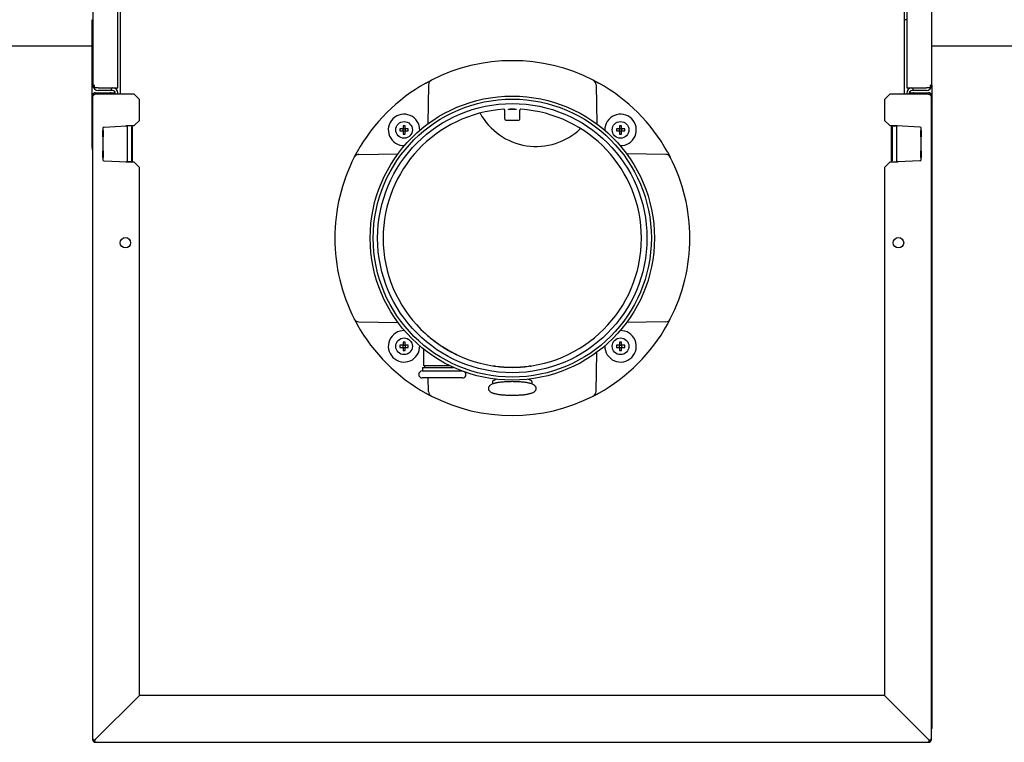
# Model space of a CAD drawing. Extents: x 0 to 5940, y 0 to 4200.
# Drawn here: x 2947 to 3510, y 886 to 1299 of the extents above; entities that cross this region are included whole.
import ezdxf

# ---------------------------------------------------------------- set-up
doc = ezdxf.new("R2010")
doc.units = 0
doc.header["$LTSCALE"] = 10
doc.layers.add('SICHTBARE_KANTEN_DIN_', color=179, linetype='CONTINUOUS')

msp = doc.modelspace()

# ---------------------------------------------------------------- linework, layer by layer
at = {"layer": 'SICHTBARE_KANTEN_DIN_', "color": 7}
for p, q in [((3002.98, 1260.03), (3002.98, 1408.03)), ((3453.98, 1408.03), (3453.98, 1260.03)), ((2988.68, 1406.53), (2988.68, 1261.53)), ((3004.23, 1405.96), (3004.23, 1256.45)), ((3452.73, 1256.45), (3452.73, 1405.96)), ((3468.28, 1261.53), (3468.28, 1406.53)), ((2988.28, 1225.91), (2988.28, 1299.03)), ((2988.28, 1299.03), (2988.68, 1299.03)), ((3453.98, 1299.03), (3452.73, 1299.03)), ((2988.28, 1283.88), (2888.28, 1283.88)), ((3568.28, 1283.88), (3468.28, 1283.88)), ((2989.08, 1261.53), (2988.68, 1261.53)), ((2989.35, 1261.53), (2989.08, 1261.53)), ((2989.35, 1261.53), (2989.35, 1260.03)), ((3180.58, 1261.8), (3180.19, 1239.42)), ((3276.38, 1261.8), (3276.78, 1239.42)), ((3467.87, 1261.53), (3467.6, 1261.53)), ((3467.6, 1260.03), (3467.6, 1261.53)), ((3467.87, 1261.53), (3468.28, 1261.53)), ((3468.28, 1261.53), (3468.28, 1256.73)), ((2988.48, 1256.72), (2988.89, 1256.73)), ((2988.48, 1256.72), (2988.48, 1255.65)), ((2988.48, 1255.65), (2988.48, 887.25)), ((2988.48, 1255.65), (2988.69, 1255.65)), ((2988.69, 1255.65), (2988.94, 1255.65)), ((2988.94, 1256.45), (2990.08, 1256.45)), ((2988.94, 1256.45), (2988.94, 1255.65)), ((2991.68, 1260.03), (2989.35, 1260.03)), ((2990.08, 1257.25), (2998.48, 1257.25)), ((3012.28, 1256.45), (2990.08, 1256.45)), ((2991.68, 1260.03), (3002.98, 1260.03)), ((2999.38, 1258.53), (2991.68, 1258.53)), ((2998.98, 1256.45), (2999.33, 1257.01)), ((2999.38, 1258.53), (2999.38, 1260.03)), ((2999.98, 1258.53), (2999.38, 1258.53)), ((3001.48, 1256.95), (2999.46, 1256.91)), ((3001.48, 1256.45), (3001.48, 1257.03)), ((3002.98, 1256.45), (3002.98, 1257.03)), ((3015.28, 1253.45), (3012.28, 1256.45)), ((3444.28, 1256.45), (3441.28, 1253.45)), ((3466.48, 1256.45), (3444.28, 1256.45)), ((3453.98, 1260.03), (3465.28, 1260.03)), ((3453.98, 1257.03), (3453.98, 1256.45)), ((3455.48, 1257.03), (3455.48, 1256.45)), ((3457.1, 1256.92), (3455.48, 1256.95)), ((3457.58, 1258.53), (3456.98, 1258.53)), ((3457.23, 1257.01), (3457.57, 1256.45)), ((3457.58, 1260.03), (3457.58, 1258.53)), ((3465.28, 1258.53), (3457.58, 1258.53)), ((3458.08, 1257.25), (3466.48, 1257.25)), ((3467.6, 1260.03), (3465.28, 1260.03)), ((3466.48, 1256.45), (3467.61, 1256.45)), ((3467.61, 1255.65), (3467.61, 1256.45)), ((3467.61, 1255.65), (3467.86, 1255.65)), ((3467.65, 1256.74), (3468.48, 1256.72)), ((3467.86, 1255.65), (3468.08, 1255.65)), ((3468.08, 887.25), (3468.08, 1255.65)), ((3468.48, 893.65), (3468.48, 1256.72)), ((3015.28, 1241.45), (3015.28, 1253.45)), ((3441.28, 1253.45), (3441.28, 1241.45)), ((3224.19, 1247.29), (3224.15, 1247.46)), ((3224.19, 1247.26), (3224.19, 1247.3)), ((3224.19, 1242.08), (3224.19, 1247.26)), ((3232.78, 1247.3), (3232.78, 1247.26)), ((3232.78, 1242.08), (3232.78, 1247.26)), ((3012.28, 1238.45), (3015.28, 1241.45)), ((3224.69, 1241.58), (3224.78, 1241.58)), ((3224.78, 1241.58), (3225.58, 1241.58)), ((3225.58, 1241.58), (3225.68, 1241.58)), ((3225.68, 1241.58), (3226.68, 1241.58)), ((3226.68, 1241.58), (3230.28, 1241.58)), ((3230.28, 1241.58), (3231.28, 1241.58)), ((3231.28, 1241.58), (3231.38, 1241.58)), ((3231.38, 1241.58), (3232.18, 1241.58)), ((3232.18, 1241.58), (3232.28, 1241.58)), ((3441.28, 1241.45), (3444.28, 1238.45)), ((2994.18, 1235.65), (2994.18, 1231.95)), ((2994.58, 1235.65), (2994.18, 1235.65)), ((2994.39, 1237.07), (2994.39, 1235.65)), ((2994.58, 1235.65), (2994.58, 1231.95)), ((2994.86, 1237.57), (2995.1, 1237.58)), ((2995.1, 1237.58), (3007.67, 1238.24)), ((2995.1, 1237.58), (2995.1, 1237.58)), ((3007.78, 1238.45), (3012.28, 1238.45)), ((3007.78, 1238.24), (3007.78, 1238.45)), ((3008.41, 1238.28), (3008.41, 1238.45)), ((3010.69, 1238.21), (3008.41, 1238.28)), ((3008.41, 1237.78), (3008.41, 1238.28)), ((3008.41, 1238.28), (3008.41, 1238.28)), ((3008.41, 1218.13), (3008.41, 1237.78)), ((3008.91, 1238.26), (3008.91, 1238.45)), ((3010.17, 1238.45), (3010.21, 1238.22)), ((3010.7, 1237.71), (3010.7, 1218.2)), ((3011.18, 1237.71), (3011.18, 1218.2)), ((3164.23, 1236.56), (3164.23, 1235.39)), ((3165.99, 1236.56), (3164.23, 1236.56)), ((3164.23, 1235.39), (3165.99, 1235.39)), ((3165.99, 1238.33), (3165.99, 1236.56)), ((3167.17, 1238.33), (3165.99, 1238.33)), ((3165.99, 1236.56), (3167.17, 1236.56)), ((3165.99, 1235.39), (3165.99, 1236.56)), ((3165.99, 1235.39), (3167.17, 1235.39)), ((3165.99, 1235.39), (3165.99, 1233.63)), ((3165.99, 1233.63), (3167.17, 1233.63)), ((3167.17, 1236.56), (3167.17, 1238.33)), ((3168.93, 1236.56), (3167.17, 1236.56)), ((3167.17, 1236.56), (3167.17, 1235.39)), ((3167.17, 1233.63), (3167.17, 1235.39)), ((3167.17, 1235.39), (3168.93, 1235.39)), ((3168.93, 1235.39), (3168.93, 1236.56)), ((3288.03, 1236.56), (3288.03, 1235.39)), ((3289.79, 1236.56), (3288.03, 1236.56)), ((3288.03, 1235.39), (3289.79, 1235.39)), ((3289.79, 1238.33), (3289.79, 1236.56)), ((3290.97, 1238.33), (3289.79, 1238.33)), ((3289.79, 1236.56), (3290.97, 1236.56)), ((3289.79, 1235.39), (3289.79, 1236.56)), ((3289.79, 1235.39), (3290.97, 1235.39)), ((3289.79, 1235.39), (3289.79, 1233.63)), ((3289.79, 1233.63), (3290.97, 1233.63)), ((3290.97, 1236.56), (3290.97, 1238.33)), ((3292.73, 1236.56), (3290.97, 1236.56)), ((3290.97, 1236.56), (3290.97, 1235.39)), ((3290.97, 1233.63), (3290.97, 1235.39)), ((3290.97, 1235.39), (3292.73, 1235.39)), ((3292.73, 1235.39), (3292.73, 1236.56)), ((3444.28, 1238.45), (3448.78, 1238.45)), ((3445.38, 1218.2), (3445.38, 1237.71)), ((3445.38, 1237.71), (3445.38, 1237.71)), ((3445.81, 1238.21), (3445.86, 1238.21)), ((3445.85, 1218.2), (3445.85, 1237.71)), ((3445.86, 1238.21), (3446.85, 1238.24)), ((3446.34, 1238.22), (3446.38, 1238.45)), ((3446.85, 1238.24), (3448.14, 1238.28)), ((3447.64, 1238.45), (3447.64, 1238.26)), ((3447.64, 1238.26), (3447.64, 1238.45)), ((3448.12, 1238.28), (3448.12, 1238.28)), ((3448.12, 1238.28), (3448.12, 1238.28)), ((3461.69, 1237.57), (3448.14, 1238.28)), ((3448.14, 1238.28), (3448.14, 1237.78)), ((3448.14, 1237.78), (3448.14, 1218.13)), ((3448.78, 1238.45), (3448.78, 1238.24)), ((3461.97, 1231.95), (3461.97, 1235.65)), ((3462.38, 1235.65), (3461.97, 1235.65)), ((3462.17, 1235.65), (3462.17, 1237.07)), ((3462.38, 1231.95), (3462.38, 1235.65)), ((2994.18, 1231.95), (2994.58, 1231.95)), ((2994.39, 1231.95), (2994.39, 1223.95)), ((3462.38, 1231.95), (3461.97, 1231.95)), ((3462.17, 1223.95), (3462.17, 1231.95)), ((2994.18, 1223.95), (2994.18, 1220.25)), ((2994.18, 1223.95), (2994.58, 1223.95)), ((2994.58, 1223.95), (2994.58, 1220.25)), ((3140.76, 1221.98), (3163.14, 1222.37)), ((3316.2, 1221.98), (3293.82, 1222.37)), ((3461.97, 1220.25), (3461.97, 1223.95)), ((3462.38, 1223.95), (3461.97, 1223.95)), ((3462.38, 1220.25), (3462.38, 1223.95)), ((2994.18, 1220.25), (2994.58, 1220.25)), ((2994.39, 1220.25), (2994.39, 1218.84)), ((2994.86, 1218.34), (3008.41, 1217.63)), ((3007.78, 1217.45), (3007.78, 1217.66)), ((3012.28, 1217.45), (3007.78, 1217.45)), ((3008.41, 1217.63), (3008.41, 1218.13)), ((3009.7, 1217.67), (3008.41, 1217.63)), ((3008.43, 1217.63), (3008.43, 1217.63)), ((3008.43, 1217.63), (3008.43, 1217.63)), ((3008.91, 1217.45), (3008.91, 1217.64)), ((3008.91, 1217.64), (3008.91, 1217.45)), ((3010.69, 1217.7), (3009.7, 1217.67)), ((3010.21, 1217.68), (3010.17, 1217.45)), ((3010.74, 1217.7), (3010.69, 1217.7)), ((3011.18, 1218.2), (3011.18, 1218.2)), ((3015.28, 1214.45), (3012.28, 1217.45)), ((3444.28, 1217.45), (3441.28, 1214.45)), ((3448.78, 1217.45), (3444.28, 1217.45)), ((3445.86, 1217.7), (3448.14, 1217.63)), ((3446.38, 1217.45), (3446.34, 1217.68)), ((3447.64, 1217.64), (3447.64, 1217.45)), ((3448.14, 1218.13), (3448.14, 1217.63)), ((3448.14, 1217.63), (3448.14, 1217.45)), ((3448.14, 1217.63), (3448.14, 1217.63)), ((3448.78, 1217.66), (3448.78, 1217.45)), ((3461.45, 1218.33), (3448.88, 1217.67)), ((3461.69, 1218.34), (3461.45, 1218.33)), ((3461.45, 1218.33), (3461.45, 1218.33)), ((3461.97, 1220.25), (3462.38, 1220.25)), ((3462.17, 1218.84), (3462.17, 1220.25)), ((3015.28, 912.45), (3015.28, 1214.45)), ((3441.28, 1214.45), (3441.28, 912.45)), ((3140.76, 1126.17), (3163.14, 1125.78)), ((3316.2, 1126.17), (3293.82, 1125.78)), ((3164.23, 1112.76), (3164.23, 1111.59)), ((3165.99, 1112.76), (3164.23, 1112.76)), ((3164.23, 1111.59), (3165.99, 1111.59)), ((3165.99, 1114.53), (3165.99, 1112.76)), ((3167.17, 1114.53), (3165.99, 1114.53)), ((3165.99, 1112.76), (3167.17, 1112.76)), ((3165.99, 1111.59), (3165.99, 1112.76)), ((3165.99, 1111.59), (3167.17, 1111.59)), ((3165.99, 1111.59), (3165.99, 1109.83)), ((3165.99, 1109.83), (3167.17, 1109.83)), ((3167.17, 1112.76), (3167.17, 1114.53)), ((3168.93, 1112.76), (3167.17, 1112.76)), ((3167.17, 1112.76), (3167.17, 1111.59)), ((3167.17, 1109.83), (3167.17, 1111.59)), ((3167.17, 1111.59), (3168.93, 1111.59)), ((3168.93, 1111.59), (3168.93, 1112.76)), ((3177.98, 1101.08), (3177.82, 1110.56)), ((3288.03, 1112.76), (3288.03, 1111.59)), ((3289.79, 1112.76), (3288.03, 1112.76)), ((3288.03, 1111.59), (3289.79, 1111.59)), ((3289.79, 1114.53), (3289.79, 1112.76)), ((3290.97, 1114.53), (3289.79, 1114.53)), ((3289.79, 1112.76), (3290.97, 1112.76)), ((3289.79, 1111.59), (3289.79, 1112.76)), ((3289.79, 1111.59), (3290.97, 1111.59)), ((3289.79, 1111.59), (3289.79, 1109.83)), ((3289.79, 1109.83), (3290.97, 1109.83)), ((3290.97, 1112.76), (3290.97, 1114.53)), ((3292.73, 1112.76), (3290.97, 1112.76)), ((3290.97, 1112.76), (3290.97, 1111.59)), ((3290.97, 1109.83), (3290.97, 1111.59)), ((3290.97, 1111.59), (3292.73, 1111.59)), ((3292.73, 1111.59), (3292.73, 1112.76)), ((3276.38, 1086.35), (3276.78, 1108.74)), ((3176.98, 1098.07), (3199.77, 1098.07)), ((3177.23, 1100.08), (3194.93, 1100.08)), ((3177.23, 1100.08), (3177.23, 1098.07)), ((3192.81, 1101.08), (3177.98, 1101.08)), ((3178.48, 1100.08), (3178.48, 1101.08)), ((3199.73, 1098.08), (3199.73, 1098.07)), ((3217.93, 1100.89), (3217.93, 1100.98)), ((3239.03, 1100.98), (3239.03, 1100.89)), ((3199.98, 1094.07), (3176.98, 1094.07)), ((3180.58, 1086.35), (3180.44, 1094.07)), ((3217.23, 1092.03), (3217.23, 1090.79)), ((3239.73, 1092.03), (3239.73, 1090.79)), ((3015.28, 912.45), (2990.08, 887.25)), ((2990.08, 887.25), (3015.28, 912.45)), ((3441.28, 912.45), (3015.28, 912.45)), ((3441.28, 912.45), (3466.48, 887.25)), ((3466.48, 887.25), (3441.28, 912.45)), ((3004.23, 901.4), (3004.23, 901.4)), ((3452.73, 901), (3452.73, 901)), ((3468.48, 893.65), (3468.08, 893.65)), ((2988.69, 887.25), (2988.48, 887.25)), ((2988.94, 887.25), (2988.69, 887.25)), ((2988.94, 887.25), (2988.94, 886.45)), ((2989.28, 886.45), (2988.94, 886.45)), ((2989.28, 886.45), (2989.28, 886.12)), ((2989.28, 886.12), (2990.08, 886.12)), ((2990.08, 885.87), (2990.08, 886.12)), ((2990.08, 885.65), (2990.08, 885.87)), ((2990.08, 885.65), (3466.48, 885.65)), ((3466.48, 886.12), (3466.48, 885.87)), ((3466.48, 886.12), (3467.28, 886.12)), ((3466.48, 885.87), (3466.48, 885.65)), ((3467.28, 886.45), (3467.61, 886.45)), ((3467.28, 886.45), (3467.28, 886.12)), ((3467.61, 886.45), (3467.61, 887.25)), ((3467.86, 887.25), (3467.61, 887.25)), ((3468.08, 887.25), (3467.86, 887.25))]:
    msp.add_line(p, q, dxfattribs=at)
at = {"layer": 'SICHTBARE_KANTEN_DIN_', "color": 7, "flags": 128}
for points in [[(3179.09, 1262.75), (3179.15, 1262.78), (3179.22, 1262.82), (3179.28, 1262.85), (3179.34, 1262.89), (3179.41, 1262.93), (3179.47, 1262.96), (3179.53, 1262.99), (3179.6, 1263.03), (3179.66, 1263.06), (3179.72, 1263.1), (3179.78, 1263.13), (3179.84, 1263.17), (3179.91, 1263.2), (3179.97, 1263.23), (3180.03, 1263.26), (3180.09, 1263.3), (3180.15, 1263.33), (3180.21, 1263.36), (3180.27, 1263.39), (3180.32, 1263.42), (3180.38, 1263.46), (3180.44, 1263.49), (3180.49, 1263.52), (3180.55, 1263.55)], [(3180.55, 1263.55), (3180.64, 1263.59), (3180.72, 1263.64), (3180.81, 1263.68), (3180.89, 1263.73), (3180.97, 1263.77), (3181.05, 1263.81), (3181.13, 1263.85), (3181.21, 1263.89), (3181.28, 1263.93), (3181.35, 1263.97), (3181.42, 1264.01), (3181.49, 1264.04), (3181.55, 1264.08), (3181.62, 1264.11), (3181.68, 1264.14), (3181.74, 1264.18), (3181.81, 1264.21), (3181.87, 1264.24), (3181.92, 1264.27), (3181.98, 1264.3), (3182.04, 1264.33), (3182.1, 1264.36), (3182.15, 1264.39), (3182.21, 1264.42)], [(3274.75, 1264.42), (3274.81, 1264.39), (3274.87, 1264.36), (3274.92, 1264.33), (3274.98, 1264.3), (3275.04, 1264.27), (3275.1, 1264.24), (3275.16, 1264.21), (3275.22, 1264.18), (3275.28, 1264.14), (3275.34, 1264.11), (3275.41, 1264.08), (3275.47, 1264.04), (3275.54, 1264.01), (3275.61, 1263.97), (3275.68, 1263.93), (3275.76, 1263.89), (3275.83, 1263.85), (3275.91, 1263.81), (3275.99, 1263.77), (3276.07, 1263.73), (3276.15, 1263.68), (3276.24, 1263.64), (3276.33, 1263.59), (3276.41, 1263.55)], [(3276.41, 1263.55), (3276.47, 1263.52), (3276.53, 1263.49), (3276.58, 1263.46), (3276.64, 1263.42), (3276.7, 1263.39), (3276.76, 1263.36), (3276.82, 1263.33), (3276.88, 1263.3), (3276.94, 1263.26), (3277, 1263.23), (3277.06, 1263.2), (3277.12, 1263.17), (3277.18, 1263.13), (3277.24, 1263.1), (3277.3, 1263.06), (3277.37, 1263.03), (3277.43, 1262.99), (3277.49, 1262.96), (3277.56, 1262.93), (3277.62, 1262.89), (3277.68, 1262.85), (3277.75, 1262.82), (3277.81, 1262.78), (3277.87, 1262.75)], [(2999.33, 1257.01), (2999.35, 1256.99), (2999.38, 1256.97), (2999.41, 1256.95), (2999.44, 1256.93), (2999.46, 1256.91), (2999.49, 1256.89), (2999.51, 1256.87), (2999.54, 1256.85), (2999.56, 1256.83), (2999.59, 1256.81), (2999.61, 1256.78), (2999.63, 1256.76), (2999.65, 1256.74), (2999.68, 1256.71), (2999.7, 1256.69), (2999.72, 1256.66), (2999.74, 1256.64), (2999.76, 1256.61), (2999.78, 1256.59), (2999.79, 1256.56), (2999.81, 1256.53), (2999.83, 1256.51), (2999.85, 1256.48), (2999.86, 1256.45)], [(3456.69, 1256.45), (3456.71, 1256.48), (3456.72, 1256.51), (3456.74, 1256.53), (3456.76, 1256.56), (3456.78, 1256.59), (3456.8, 1256.61), (3456.81, 1256.64), (3456.83, 1256.66), (3456.86, 1256.69), (3456.88, 1256.71), (3456.9, 1256.74), (3456.92, 1256.76), (3456.94, 1256.78), (3456.97, 1256.81), (3456.99, 1256.83), (3457.01, 1256.85), (3457.04, 1256.87), (3457.06, 1256.89), (3457.09, 1256.91), (3457.12, 1256.93), (3457.14, 1256.95), (3457.17, 1256.97), (3457.2, 1256.99), (3457.23, 1257.01)], [(3224.19, 1247.26), (3224.19, 1247.29), (3224.18, 1247.33), (3224.18, 1247.36), (3224.17, 1247.39), (3224.16, 1247.43), (3224.15, 1247.46), (3224.13, 1247.49), (3224.12, 1247.52), (3224.1, 1247.55), (3224.08, 1247.57), (3224.05, 1247.6), (3224.03, 1247.62), (3224.01, 1247.65), (3223.98, 1247.67), (3223.95, 1247.69), (3223.92, 1247.7), (3223.89, 1247.72), (3223.86, 1247.73), (3223.82, 1247.74), (3223.79, 1247.75), (3223.76, 1247.75), (3223.72, 1247.76), (3223.69, 1247.76), (3223.66, 1247.76)], [(3226.23, 1247.67), (3226.23, 1247.67), (3226.23, 1247.68), (3226.24, 1247.68), (3226.24, 1247.69), (3226.25, 1247.7), (3226.26, 1247.71), (3226.27, 1247.73), (3226.28, 1247.74), (3226.29, 1247.76), (3226.3, 1247.77), (3226.32, 1247.79), (3226.34, 1247.8), (3226.36, 1247.82), (3226.38, 1247.83), (3226.4, 1247.85), (3226.42, 1247.86), (3226.45, 1247.87), (3226.47, 1247.88), (3226.5, 1247.89), (3226.52, 1247.9), (3226.55, 1247.91), (3226.58, 1247.92), (3226.61, 1247.92), (3226.64, 1247.92)], [(3226.23, 1247.67), (3226.23, 1247.67), (3226.24, 1247.68), (3226.24, 1247.68), (3226.25, 1247.69), (3226.25, 1247.7), (3226.26, 1247.72), (3226.28, 1247.73), (3226.29, 1247.74), (3226.3, 1247.76), (3226.31, 1247.77), (3226.33, 1247.78), (3226.35, 1247.8), (3226.37, 1247.81), (3226.38, 1247.83), (3226.41, 1247.84), (3226.43, 1247.85), (3226.45, 1247.86), (3226.48, 1247.87), (3226.5, 1247.88), (3226.53, 1247.89), (3226.56, 1247.9), (3226.59, 1247.9), (3226.62, 1247.91), (3226.65, 1247.91)], [(3226.64, 1247.92), (3226.75, 1247.92), (3226.87, 1247.93), (3227, 1247.93), (3227.13, 1247.93), (3227.28, 1247.94), (3227.44, 1247.94), (3227.61, 1247.94), (3227.78, 1247.94), (3227.95, 1247.95), (3228.13, 1247.95), (3228.31, 1247.95), (3228.48, 1247.95), (3228.66, 1247.95), (3228.83, 1247.95), (3229.01, 1247.95), (3229.19, 1247.94), (3229.36, 1247.94), (3229.52, 1247.94), (3229.68, 1247.94), (3229.83, 1247.93), (3229.97, 1247.93), (3230.09, 1247.93), (3230.21, 1247.92), (3230.32, 1247.92)], [(3226.65, 1247.91), (3226.76, 1247.91), (3226.88, 1247.91), (3227.01, 1247.92), (3227.14, 1247.92), (3227.29, 1247.92), (3227.45, 1247.92), (3227.61, 1247.92), (3227.78, 1247.93), (3227.96, 1247.93), (3228.13, 1247.93), (3228.31, 1247.93), (3228.48, 1247.93), (3228.65, 1247.93), (3228.83, 1247.93), (3229.01, 1247.93), (3229.18, 1247.93), (3229.35, 1247.92), (3229.51, 1247.92), (3229.67, 1247.92), (3229.82, 1247.92), (3229.96, 1247.92), (3230.08, 1247.91), (3230.2, 1247.91), (3230.31, 1247.91)], [(3230.31, 1247.91), (3230.34, 1247.91), (3230.37, 1247.9), (3230.4, 1247.9), (3230.43, 1247.89), (3230.46, 1247.88), (3230.49, 1247.87), (3230.51, 1247.86), (3230.54, 1247.85), (3230.56, 1247.84), (3230.58, 1247.82), (3230.6, 1247.81), (3230.62, 1247.79), (3230.64, 1247.78), (3230.66, 1247.76), (3230.67, 1247.75), (3230.68, 1247.73), (3230.7, 1247.72), (3230.71, 1247.71), (3230.71, 1247.7), (3230.72, 1247.69), (3230.72, 1247.68), (3230.73, 1247.67), (3230.73, 1247.67), (3230.73, 1247.67)], [(3230.32, 1247.92), (3230.35, 1247.92), (3230.38, 1247.92), (3230.41, 1247.91), (3230.44, 1247.9), (3230.47, 1247.89), (3230.49, 1247.88), (3230.52, 1247.87), (3230.54, 1247.86), (3230.56, 1247.85), (3230.58, 1247.83), (3230.6, 1247.82), (3230.62, 1247.81), (3230.64, 1247.79), (3230.65, 1247.78), (3230.67, 1247.76), (3230.68, 1247.75), (3230.69, 1247.74), (3230.7, 1247.72), (3230.71, 1247.71), (3230.72, 1247.7), (3230.72, 1247.69), (3230.73, 1247.68), (3230.73, 1247.67), (3230.73, 1247.67)], [(3233.31, 1247.76), (3233.27, 1247.76), (3233.24, 1247.76), (3233.2, 1247.75), (3233.17, 1247.75), (3233.14, 1247.74), (3233.11, 1247.73), (3233.07, 1247.72), (3233.04, 1247.7), (3233.01, 1247.69), (3232.98, 1247.67), (3232.96, 1247.65), (3232.93, 1247.62), (3232.91, 1247.6), (3232.89, 1247.57), (3232.87, 1247.55), (3232.85, 1247.52), (3232.83, 1247.49), (3232.82, 1247.46), (3232.8, 1247.43), (3232.79, 1247.39), (3232.78, 1247.36), (3232.78, 1247.33), (3232.78, 1247.29), (3232.77, 1247.26)], [(3232.86, 1247.54), (3232.8, 1247.41), (3232.78, 1247.26)], [(3007.67, 1238.24), (3007.73, 1238.24), (3007.79, 1238.24), (3007.85, 1238.25), (3007.91, 1238.25), (3007.97, 1238.25), (3008.03, 1238.26), (3008.08, 1238.26), (3008.14, 1238.26), (3008.19, 1238.27), (3008.23, 1238.27), (3008.28, 1238.27), (3008.32, 1238.27), (3008.35, 1238.27), (3008.38, 1238.28), (3008.4, 1238.28), (3008.41, 1238.28), (3008.41, 1238.28), (3008.41, 1238.28), (3008.41, 1238.28), (3008.41, 1238.28), (3008.41, 1238.28), (3008.41, 1238.28), (3008.41, 1238.28), (3008.41, 1238.28)], [(3007.78, 1238.24), (3007.78, 1238.25), (3007.79, 1238.26), (3007.79, 1238.27), (3007.8, 1238.28), (3007.8, 1238.29), (3007.81, 1238.3), (3007.81, 1238.31), (3007.82, 1238.32), (3007.82, 1238.33), (3007.83, 1238.33), (3007.83, 1238.34), (3007.84, 1238.35), (3007.85, 1238.36), (3007.85, 1238.37), (3007.86, 1238.38), (3007.86, 1238.39), (3007.87, 1238.4), (3007.87, 1238.4), (3007.88, 1238.41), (3007.89, 1238.42), (3007.89, 1238.43), (3007.9, 1238.44), (3007.91, 1238.44), (3007.91, 1238.45)], [(3445.38, 1237.72), (3445.39, 1237.82), (3445.42, 1237.92), (3445.47, 1238.01), (3445.54, 1238.08)], [(3445.85, 1237.71), (3445.85, 1237.74), (3445.85, 1237.78), (3445.85, 1237.81), (3445.85, 1237.84), (3445.85, 1237.87), (3445.85, 1237.9), (3445.85, 1237.93), (3445.84, 1237.96), (3445.84, 1237.99), (3445.84, 1238.02), (3445.84, 1238.04), (3445.85, 1238.06), (3445.85, 1238.08), (3445.85, 1238.11), (3445.85, 1238.12), (3445.85, 1238.14), (3445.85, 1238.16), (3445.85, 1238.17), (3445.85, 1238.18), (3445.85, 1238.19), (3445.85, 1238.2), (3445.85, 1238.2), (3445.85, 1238.21), (3445.86, 1238.21)], [(3448.12, 1238.28), (3448.12, 1238.28), (3448.12, 1238.28), (3448.12, 1238.28), (3448.12, 1238.28), (3448.12, 1238.29), (3448.12, 1238.29), (3448.12, 1238.3), (3448.12, 1238.3), (3448.12, 1238.31), (3448.12, 1238.31), (3448.12, 1238.32), (3448.12, 1238.33), (3448.12, 1238.33), (3448.12, 1238.34), (3448.12, 1238.35), (3448.13, 1238.36), (3448.13, 1238.37), (3448.13, 1238.38), (3448.13, 1238.39), (3448.13, 1238.4), (3448.13, 1238.42), (3448.13, 1238.43), (3448.13, 1238.44), (3448.13, 1238.45)], [(3448.62, 1238.45), (3448.62, 1238.44), (3448.63, 1238.44), (3448.64, 1238.43), (3448.64, 1238.42), (3448.65, 1238.41), (3448.66, 1238.4), (3448.66, 1238.4), (3448.67, 1238.39), (3448.67, 1238.38), (3448.68, 1238.37), (3448.69, 1238.36), (3448.69, 1238.35), (3448.7, 1238.34), (3448.7, 1238.34), (3448.71, 1238.33), (3448.72, 1238.32), (3448.72, 1238.31), (3448.73, 1238.3), (3448.73, 1238.29), (3448.74, 1238.28), (3448.74, 1238.27), (3448.75, 1238.26), (3448.75, 1238.25), (3448.76, 1238.24)], [(3138.14, 1220.35), (3138.17, 1220.4), (3138.2, 1220.46), (3138.23, 1220.52), (3138.26, 1220.58), (3138.29, 1220.63), (3138.32, 1220.69), (3138.35, 1220.75), (3138.38, 1220.81), (3138.41, 1220.88), (3138.45, 1220.94), (3138.48, 1221), (3138.52, 1221.07), (3138.55, 1221.14), (3138.59, 1221.21), (3138.62, 1221.28), (3138.66, 1221.35), (3138.7, 1221.43), (3138.74, 1221.51), (3138.79, 1221.58), (3138.83, 1221.67), (3138.87, 1221.75), (3138.92, 1221.83), (3138.97, 1221.92), (3139.01, 1222.01)], [(3139.01, 1222.01), (3139.04, 1222.06), (3139.07, 1222.12), (3139.1, 1222.18), (3139.13, 1222.23), (3139.16, 1222.29), (3139.2, 1222.35), (3139.23, 1222.41), (3139.26, 1222.47), (3139.29, 1222.53), (3139.33, 1222.59), (3139.36, 1222.65), (3139.39, 1222.71), (3139.43, 1222.77), (3139.46, 1222.84), (3139.49, 1222.9), (3139.53, 1222.96), (3139.56, 1223.02), (3139.6, 1223.09), (3139.63, 1223.15), (3139.67, 1223.21), (3139.7, 1223.28), (3139.74, 1223.34), (3139.77, 1223.4), (3139.81, 1223.47)], [(3317.15, 1223.47), (3317.19, 1223.4), (3317.22, 1223.34), (3317.26, 1223.28), (3317.29, 1223.21), (3317.33, 1223.15), (3317.36, 1223.09), (3317.4, 1223.02), (3317.43, 1222.96), (3317.47, 1222.9), (3317.5, 1222.84), (3317.54, 1222.77), (3317.57, 1222.71), (3317.6, 1222.65), (3317.64, 1222.59), (3317.67, 1222.53), (3317.7, 1222.47), (3317.73, 1222.41), (3317.77, 1222.35), (3317.8, 1222.29), (3317.83, 1222.23), (3317.86, 1222.18), (3317.89, 1222.12), (3317.92, 1222.06), (3317.95, 1222.01)], [(3317.95, 1222.01), (3318, 1221.92), (3318.04, 1221.83), (3318.09, 1221.75), (3318.13, 1221.67), (3318.18, 1221.58), (3318.22, 1221.51), (3318.26, 1221.43), (3318.3, 1221.35), (3318.34, 1221.28), (3318.38, 1221.21), (3318.41, 1221.14), (3318.45, 1221.07), (3318.48, 1221), (3318.52, 1220.94), (3318.55, 1220.88), (3318.58, 1220.81), (3318.61, 1220.75), (3318.64, 1220.69), (3318.67, 1220.63), (3318.7, 1220.58), (3318.73, 1220.52), (3318.76, 1220.46), (3318.79, 1220.4), (3318.82, 1220.35)], [(3007.94, 1217.45), (3007.93, 1217.46), (3007.92, 1217.47), (3007.92, 1217.48), (3007.91, 1217.48), (3007.9, 1217.49), (3007.9, 1217.5), (3007.89, 1217.51), (3007.88, 1217.52), (3007.88, 1217.53), (3007.87, 1217.54), (3007.86, 1217.54), (3007.86, 1217.55), (3007.85, 1217.56), (3007.85, 1217.57), (3007.84, 1217.58), (3007.84, 1217.59), (3007.83, 1217.6), (3007.82, 1217.61), (3007.82, 1217.61), (3007.81, 1217.62), (3007.81, 1217.63), (3007.8, 1217.64), (3007.8, 1217.65), (3007.79, 1217.66)], [(3008.43, 1217.63), (3008.43, 1217.63), (3008.43, 1217.63), (3008.43, 1217.63), (3008.43, 1217.62), (3008.43, 1217.62), (3008.43, 1217.61), (3008.43, 1217.61), (3008.43, 1217.61), (3008.43, 1217.6), (3008.43, 1217.59), (3008.43, 1217.59), (3008.43, 1217.58), (3008.43, 1217.57), (3008.43, 1217.56), (3008.43, 1217.55), (3008.43, 1217.54), (3008.43, 1217.53), (3008.43, 1217.52), (3008.42, 1217.51), (3008.42, 1217.5), (3008.42, 1217.49), (3008.42, 1217.48), (3008.42, 1217.47), (3008.42, 1217.45)], [(3010.7, 1218.2), (3010.7, 1218.16), (3010.7, 1218.13), (3010.7, 1218.1), (3010.71, 1218.06), (3010.71, 1218.03), (3010.71, 1218), (3010.71, 1217.97), (3010.71, 1217.94), (3010.71, 1217.92), (3010.71, 1217.89), (3010.71, 1217.87), (3010.71, 1217.84), (3010.71, 1217.82), (3010.71, 1217.8), (3010.71, 1217.78), (3010.7, 1217.76), (3010.7, 1217.75), (3010.7, 1217.74), (3010.7, 1217.72), (3010.7, 1217.71), (3010.7, 1217.71), (3010.7, 1217.7), (3010.7, 1217.7), (3010.7, 1217.7)], [(3011.18, 1218.18), (3011.16, 1218.08), (3011.13, 1217.99), (3011.08, 1217.9), (3011.01, 1217.82)], [(3448.88, 1217.67), (3448.82, 1217.66), (3448.76, 1217.66), (3448.7, 1217.66), (3448.64, 1217.66), (3448.58, 1217.65), (3448.52, 1217.65), (3448.47, 1217.65), (3448.42, 1217.64), (3448.37, 1217.64), (3448.32, 1217.64), (3448.27, 1217.64), (3448.23, 1217.63), (3448.2, 1217.63), (3448.17, 1217.63), (3448.15, 1217.63), (3448.14, 1217.63), (3448.14, 1217.63), (3448.14, 1217.63), (3448.14, 1217.63), (3448.14, 1217.63), (3448.14, 1217.63), (3448.14, 1217.63), (3448.14, 1217.63), (3448.14, 1217.63)], [(3448.77, 1217.66), (3448.77, 1217.65), (3448.76, 1217.64), (3448.76, 1217.63), (3448.75, 1217.63), (3448.75, 1217.62), (3448.74, 1217.61), (3448.74, 1217.6), (3448.73, 1217.59), (3448.73, 1217.58), (3448.72, 1217.57), (3448.72, 1217.56), (3448.71, 1217.55), (3448.71, 1217.54), (3448.7, 1217.54), (3448.69, 1217.53), (3448.69, 1217.52), (3448.68, 1217.51), (3448.68, 1217.5), (3448.67, 1217.49), (3448.66, 1217.49), (3448.66, 1217.48), (3448.65, 1217.47), (3448.65, 1217.46), (3448.64, 1217.45)], [(3138.14, 1127.81), (3138.17, 1127.75), (3138.2, 1127.69), (3138.23, 1127.64), (3138.26, 1127.58), (3138.29, 1127.52), (3138.32, 1127.46), (3138.35, 1127.4), (3138.38, 1127.34), (3138.41, 1127.28), (3138.45, 1127.21), (3138.48, 1127.15), (3138.52, 1127.08), (3138.55, 1127.02), (3138.59, 1126.95), (3138.62, 1126.87), (3138.66, 1126.8), (3138.7, 1126.73), (3138.74, 1126.65), (3138.79, 1126.57), (3138.83, 1126.49), (3138.87, 1126.4), (3138.92, 1126.32), (3138.97, 1126.23), (3139.01, 1126.14)], [(3139.01, 1126.14), (3139.04, 1126.09), (3139.07, 1126.03), (3139.1, 1125.98), (3139.13, 1125.92), (3139.16, 1125.86), (3139.2, 1125.8), (3139.23, 1125.74), (3139.26, 1125.68), (3139.29, 1125.62), (3139.33, 1125.56), (3139.36, 1125.5), (3139.39, 1125.44), (3139.43, 1125.38), (3139.46, 1125.32), (3139.49, 1125.25), (3139.53, 1125.19), (3139.56, 1125.13), (3139.6, 1125.07), (3139.63, 1125), (3139.67, 1124.94), (3139.7, 1124.88), (3139.74, 1124.81), (3139.77, 1124.75), (3139.81, 1124.69)], [(3317.15, 1124.69), (3317.19, 1124.75), (3317.22, 1124.81), (3317.26, 1124.88), (3317.29, 1124.94), (3317.33, 1125), (3317.36, 1125.07), (3317.4, 1125.13), (3317.43, 1125.19), (3317.47, 1125.25), (3317.5, 1125.32), (3317.54, 1125.38), (3317.57, 1125.44), (3317.6, 1125.5), (3317.64, 1125.56), (3317.67, 1125.62), (3317.7, 1125.68), (3317.73, 1125.74), (3317.77, 1125.8), (3317.8, 1125.86), (3317.83, 1125.92), (3317.86, 1125.98), (3317.89, 1126.03), (3317.92, 1126.09), (3317.95, 1126.14)], [(3317.95, 1126.14), (3318, 1126.23), (3318.04, 1126.32), (3318.09, 1126.4), (3318.13, 1126.49), (3318.18, 1126.57), (3318.22, 1126.65), (3318.26, 1126.73), (3318.3, 1126.8), (3318.34, 1126.87), (3318.38, 1126.95), (3318.41, 1127.02), (3318.45, 1127.08), (3318.48, 1127.15), (3318.52, 1127.21), (3318.55, 1127.28), (3318.58, 1127.34), (3318.61, 1127.4), (3318.64, 1127.46), (3318.67, 1127.52), (3318.7, 1127.58), (3318.73, 1127.64), (3318.76, 1127.69), (3318.79, 1127.75), (3318.82, 1127.81)], [(3188.48, 1111.9), (3187.48, 1112.55), (3186.47, 1113.24), (3185.48, 1113.94), (3184.52, 1114.63), (3183.64, 1115.3), (3182.84, 1115.93), (3182.12, 1116.5), (3181.47, 1117.04), (3180.92, 1117.49), (3180.51, 1117.85), (3180.26, 1118.07), (3180.17, 1118.15), (3180.26, 1118.09), (3180.51, 1117.88), (3180.92, 1117.54), (3181.47, 1117.09), (3182.11, 1116.57), (3182.83, 1116), (3183.64, 1115.38), (3184.53, 1114.71), (3185.48, 1114.02), (3186.47, 1113.33), (3187.48, 1112.64), (3188.48, 1111.99)], [(3196.88, 1107.28), (3196.87, 1107.29), (3196.81, 1107.32), (3196.71, 1107.37), (3196.56, 1107.44), (3196.38, 1107.53), (3196.16, 1107.64), (3195.9, 1107.77), (3195.61, 1107.91), (3195.29, 1108.08), (3194.95, 1108.25), (3194.59, 1108.44), (3194.21, 1108.64), (3193.8, 1108.86), (3193.37, 1109.09), (3192.92, 1109.34), (3192.45, 1109.6), (3191.96, 1109.87), (3191.47, 1110.16), (3190.97, 1110.45), (3190.47, 1110.75), (3189.96, 1111.06), (3189.46, 1111.37), (3188.97, 1111.68), (3188.48, 1111.99)], [(3188.48, 1111.9), (3188.96, 1111.59), (3189.46, 1111.28), (3189.96, 1110.97), (3190.47, 1110.66), (3190.97, 1110.37), (3191.47, 1110.07), (3191.96, 1109.79), (3192.45, 1109.52), (3192.91, 1109.27), (3193.36, 1109.02), (3193.79, 1108.79), (3194.2, 1108.58), (3194.58, 1108.39), (3194.94, 1108.2), (3195.29, 1108.03), (3195.61, 1107.87), (3195.9, 1107.73), (3196.15, 1107.61), (3196.38, 1107.5), (3196.56, 1107.42), (3196.7, 1107.35), (3196.8, 1107.31), (3196.86, 1107.28), (3196.88, 1107.28)], [(3218.22, 1100.94), (3218.2, 1100.95), (3218.18, 1100.95), (3218.16, 1100.95), (3218.14, 1100.95), (3218.12, 1100.96), (3218.1, 1100.96), (3218.08, 1100.96), (3218.07, 1100.96), (3218.05, 1100.97), (3218.04, 1100.97), (3218.02, 1100.97), (3218.01, 1100.97), (3218, 1100.97), (3217.98, 1100.98), (3217.97, 1100.98), (3217.97, 1100.98), (3217.96, 1100.98), (3217.95, 1100.98), (3217.94, 1100.98), (3217.94, 1100.98), (3217.94, 1100.98), (3217.93, 1100.98), (3217.93, 1100.98), (3217.93, 1100.98)], [(3218.22, 1100.85), (3218.2, 1100.85), (3218.18, 1100.85), (3218.16, 1100.85), (3218.14, 1100.86), (3218.12, 1100.86), (3218.1, 1100.86), (3218.08, 1100.87), (3218.07, 1100.87), (3218.05, 1100.87), (3218.04, 1100.87), (3218.02, 1100.88), (3218.01, 1100.88), (3218, 1100.88), (3217.98, 1100.88), (3217.97, 1100.88), (3217.97, 1100.88), (3217.96, 1100.89), (3217.95, 1100.89), (3217.94, 1100.89), (3217.94, 1100.89), (3217.94, 1100.89), (3217.93, 1100.89), (3217.93, 1100.89), (3217.93, 1100.89)], [(3218.22, 1100.94), (3218.25, 1100.94), (3218.27, 1100.94), (3218.3, 1100.93), (3218.32, 1100.93), (3218.35, 1100.93), (3218.37, 1100.92), (3218.4, 1100.92), (3218.43, 1100.91), (3218.46, 1100.91), (3218.49, 1100.91), (3218.52, 1100.9), (3218.55, 1100.9), (3218.58, 1100.89), (3218.61, 1100.89), (3218.64, 1100.89), (3218.68, 1100.88), (3218.71, 1100.88), (3218.74, 1100.87), (3218.77, 1100.87), (3218.8, 1100.87), (3218.84, 1100.86), (3218.87, 1100.86), (3218.9, 1100.85), (3218.93, 1100.85)], [(3218.22, 1100.85), (3218.25, 1100.84), (3218.27, 1100.84), (3218.3, 1100.84), (3218.32, 1100.83), (3218.35, 1100.83), (3218.37, 1100.82), (3218.4, 1100.82), (3218.43, 1100.82), (3218.46, 1100.81), (3218.49, 1100.81), (3218.52, 1100.8), (3218.55, 1100.8), (3218.58, 1100.8), (3218.61, 1100.79), (3218.64, 1100.79), (3218.68, 1100.78), (3218.71, 1100.78), (3218.74, 1100.77), (3218.77, 1100.77), (3218.8, 1100.77), (3218.84, 1100.76), (3218.87, 1100.76), (3218.9, 1100.75), (3218.93, 1100.75)], [(3238.74, 1100.94), (3238.72, 1100.94), (3238.69, 1100.94), (3238.67, 1100.93), (3238.64, 1100.93), (3238.62, 1100.93), (3238.59, 1100.92), (3238.56, 1100.92), (3238.53, 1100.91), (3238.5, 1100.91), (3238.47, 1100.91), (3238.44, 1100.9), (3238.41, 1100.9), (3238.38, 1100.89), (3238.35, 1100.89), (3238.32, 1100.89), (3238.29, 1100.88), (3238.26, 1100.88), (3238.22, 1100.87), (3238.19, 1100.87), (3238.16, 1100.87), (3238.13, 1100.86), (3238.09, 1100.86), (3238.06, 1100.85), (3238.03, 1100.85)], [(3238.74, 1100.85), (3238.72, 1100.84), (3238.69, 1100.84), (3238.67, 1100.84), (3238.64, 1100.83), (3238.62, 1100.83), (3238.59, 1100.82), (3238.56, 1100.82), (3238.53, 1100.82), (3238.5, 1100.81), (3238.47, 1100.81), (3238.44, 1100.8), (3238.41, 1100.8), (3238.38, 1100.8), (3238.35, 1100.79), (3238.32, 1100.79), (3238.29, 1100.78), (3238.26, 1100.78), (3238.22, 1100.77), (3238.19, 1100.77), (3238.16, 1100.77), (3238.13, 1100.76), (3238.09, 1100.76), (3238.06, 1100.75), (3238.03, 1100.75)], [(3238.74, 1100.94), (3238.76, 1100.95), (3238.78, 1100.95), (3238.8, 1100.95), (3238.82, 1100.95), (3238.84, 1100.96), (3238.86, 1100.96), (3238.88, 1100.96), (3238.9, 1100.96), (3238.91, 1100.97), (3238.93, 1100.97), (3238.94, 1100.97), (3238.96, 1100.97), (3238.97, 1100.97), (3238.98, 1100.98), (3238.99, 1100.98), (3239, 1100.98), (3239.01, 1100.98), (3239.01, 1100.98), (3239.02, 1100.98), (3239.02, 1100.98), (3239.03, 1100.98), (3239.03, 1100.98), (3239.03, 1100.98), (3239.03, 1100.98)], [(3238.74, 1100.85), (3238.76, 1100.85), (3238.78, 1100.85), (3238.8, 1100.85), (3238.82, 1100.86), (3238.84, 1100.86), (3238.86, 1100.86), (3238.88, 1100.87), (3238.9, 1100.87), (3238.91, 1100.87), (3238.93, 1100.87), (3238.94, 1100.88), (3238.96, 1100.88), (3238.97, 1100.88), (3238.98, 1100.88), (3238.99, 1100.88), (3239, 1100.88), (3239.01, 1100.89), (3239.01, 1100.89), (3239.02, 1100.89), (3239.02, 1100.89), (3239.03, 1100.89), (3239.03, 1100.89), (3239.03, 1100.89), (3239.03, 1100.89)], [(3241.98, 1088.09), (3241.96, 1087.77), (3241.9, 1087.46), (3241.8, 1087.18), (3241.68, 1086.93), (3241.54, 1086.71), (3241.4, 1086.51), (3241.25, 1086.35), (3241.1, 1086.2), (3240.8, 1085.96), (3240.51, 1085.77), (3240.21, 1085.6), (3239.9, 1085.46), (3239.58, 1085.33), (3239.26, 1085.21), (3238.92, 1085.1), (3238.56, 1085.01), (3238.19, 1084.91), (3237.8, 1084.82), (3237.39, 1084.74), (3236.97, 1084.66), (3236.52, 1084.58), (3236.07, 1084.51), (3235.6, 1084.45), (3235.11, 1084.39), (3234.61, 1084.33), (3234.09, 1084.28), (3233.57, 1084.23), (3233.03, 1084.19), (3232.48, 1084.15), (3231.93, 1084.12), (3231.37, 1084.09), (3230.8, 1084.06), (3230.22, 1084.05), (3229.64, 1084.03), (3229.06, 1084.03), (3228.48, 1084.02), (3227.9, 1084.03), (3227.32, 1084.03), (3226.74, 1084.05), (3226.17, 1084.06), (3225.6, 1084.09), (3225.03, 1084.12), (3224.48, 1084.15), (3223.93, 1084.19), (3223.4, 1084.23), (3222.87, 1084.28), (3222.36, 1084.33), (3221.85, 1084.39), (3221.37, 1084.45), (3220.89, 1084.51), (3220.44, 1084.58), (3220, 1084.66), (3219.57, 1084.74), (3219.17, 1084.82), (3218.78, 1084.91), (3218.4, 1085.01), (3218.05, 1085.11), (3217.7, 1085.22), (3217.38, 1085.34), (3217.06, 1085.46), (3216.75, 1085.6), (3216.45, 1085.76), (3216.15, 1085.95), (3215.86, 1086.2), (3215.56, 1086.51), (3215.42, 1086.71), (3215.28, 1086.93), (3215.16, 1087.18), (3215.07, 1087.46), (3215, 1087.77), (3214.98, 1088.09), (3215, 1088.41), (3215.07, 1088.72), (3215.16, 1089), (3215.28, 1089.25), (3215.42, 1089.47), (3215.56, 1089.67), (3215.71, 1089.83), (3215.86, 1089.98), (3216.16, 1090.22), (3216.46, 1090.41), (3216.76, 1090.58), (3217.06, 1090.72), (3217.38, 1090.85), (3217.7, 1090.96), (3218.04, 1091.07), (3218.4, 1091.17), (3218.78, 1091.27), (3219.17, 1091.36), (3219.58, 1091.44), (3220, 1091.52), (3220.44, 1091.6), (3220.9, 1091.67), (3221.37, 1091.73), (3221.85, 1091.79), (3222.36, 1091.85), (3222.87, 1091.9), (3223.4, 1091.95), (3223.93, 1091.99), (3224.48, 1092.03), (3225.03, 1092.06), (3225.6, 1092.09), (3226.17, 1092.11), (3226.74, 1092.13), (3227.32, 1092.15), (3227.9, 1092.15), (3228.48, 1092.16), (3229.06, 1092.15), (3229.64, 1092.15), (3230.22, 1092.13), (3230.8, 1092.11), (3231.37, 1092.09), (3231.93, 1092.06), (3232.48, 1092.03), (3233.03, 1091.99), (3233.57, 1091.95), (3234.09, 1091.9), (3234.61, 1091.85), (3235.11, 1091.79), (3235.6, 1091.73), (3236.07, 1091.67), (3236.53, 1091.59), (3236.97, 1091.52), (3237.39, 1091.44), (3237.8, 1091.36), (3238.19, 1091.27), (3238.56, 1091.17), (3238.92, 1091.07), (3239.26, 1090.96), (3239.59, 1090.84), (3239.9, 1090.72), (3240.21, 1090.58), (3240.51, 1090.41), (3240.8, 1090.22), (3241.1, 1089.98), (3241.25, 1089.83), (3241.4, 1089.67), (3241.54, 1089.47), (3241.68, 1089.25), (3241.8, 1089), (3241.9, 1088.72), (3241.96, 1088.41), (3241.98, 1088.09)], [(3179.09, 1085.4), (3179.15, 1085.37), (3179.22, 1085.33), (3179.28, 1085.3), (3179.34, 1085.26), (3179.41, 1085.23), (3179.47, 1085.19), (3179.53, 1085.16), (3179.6, 1085.12), (3179.66, 1085.09), (3179.72, 1085.06), (3179.78, 1085.02), (3179.84, 1084.99), (3179.91, 1084.95), (3179.97, 1084.92), (3180.03, 1084.89), (3180.09, 1084.86), (3180.15, 1084.82), (3180.21, 1084.79), (3180.27, 1084.76), (3180.32, 1084.73), (3180.38, 1084.7), (3180.44, 1084.67), (3180.49, 1084.64), (3180.55, 1084.61)], [(3180.55, 1084.61), (3180.64, 1084.56), (3180.72, 1084.51), (3180.81, 1084.47), (3180.89, 1084.42), (3180.97, 1084.38), (3181.05, 1084.34), (3181.13, 1084.3), (3181.21, 1084.26), (3181.28, 1084.22), (3181.35, 1084.18), (3181.42, 1084.15), (3181.49, 1084.11), (3181.55, 1084.08), (3181.62, 1084.04), (3181.68, 1084.01), (3181.74, 1083.98), (3181.81, 1083.95), (3181.87, 1083.91), (3181.92, 1083.88), (3181.98, 1083.85), (3182.04, 1083.82), (3182.1, 1083.8), (3182.15, 1083.77), (3182.21, 1083.74)], [(3274.75, 1083.74), (3274.81, 1083.77), (3274.87, 1083.8), (3274.92, 1083.82), (3274.98, 1083.85), (3275.04, 1083.88), (3275.1, 1083.91), (3275.16, 1083.95), (3275.22, 1083.98), (3275.28, 1084.01), (3275.34, 1084.04), (3275.41, 1084.08), (3275.47, 1084.11), (3275.54, 1084.15), (3275.61, 1084.18), (3275.68, 1084.22), (3275.76, 1084.26), (3275.83, 1084.3), (3275.91, 1084.34), (3275.99, 1084.38), (3276.07, 1084.42), (3276.15, 1084.47), (3276.24, 1084.51), (3276.33, 1084.56), (3276.41, 1084.61)], [(3276.41, 1084.61), (3276.47, 1084.64), (3276.53, 1084.67), (3276.58, 1084.7), (3276.64, 1084.73), (3276.7, 1084.76), (3276.76, 1084.79), (3276.82, 1084.82), (3276.87, 1084.86), (3276.93, 1084.89), (3277, 1084.92), (3277.06, 1084.95), (3277.12, 1084.99), (3277.18, 1085.02), (3277.24, 1085.06), (3277.3, 1085.09), (3277.37, 1085.12), (3277.43, 1085.16), (3277.49, 1085.19), (3277.56, 1085.23), (3277.62, 1085.26), (3277.68, 1085.3), (3277.75, 1085.33), (3277.81, 1085.37), (3277.87, 1085.4)], [(2988.94, 886.45), (2988.98, 886.49), (2989.02, 886.52), (2989.06, 886.55), (2989.11, 886.58), (2989.15, 886.62), (2989.19, 886.65), (2989.24, 886.68), (2989.28, 886.71), (2989.33, 886.74), (2989.38, 886.78), (2989.42, 886.81), (2989.47, 886.84), (2989.52, 886.87), (2989.57, 886.91), (2989.62, 886.94), (2989.67, 886.97), (2989.72, 887.01), (2989.77, 887.04), (2989.82, 887.08), (2989.87, 887.11), (2989.92, 887.15), (2989.97, 887.18), (2990.02, 887.22), (2990.08, 887.25)], [(2990.08, 887.25), (2990.04, 887.2), (2990, 887.15), (2989.97, 887.1), (2989.93, 887.05), (2989.9, 887), (2989.86, 886.95), (2989.83, 886.89), (2989.8, 886.84), (2989.76, 886.79), (2989.73, 886.75), (2989.7, 886.7), (2989.66, 886.65), (2989.63, 886.6), (2989.6, 886.55), (2989.57, 886.51), (2989.54, 886.46), (2989.5, 886.41), (2989.47, 886.37), (2989.44, 886.33), (2989.41, 886.28), (2989.37, 886.24), (2989.34, 886.2), (2989.31, 886.16), (2989.28, 886.12)], [(3466.48, 887.25), (3466.53, 887.22), (3466.58, 887.18), (3466.63, 887.15), (3466.68, 887.11), (3466.73, 887.08), (3466.78, 887.04), (3466.83, 887.01), (3466.88, 886.97), (3466.93, 886.94), (3466.98, 886.91), (3467.03, 886.87), (3467.08, 886.84), (3467.13, 886.81), (3467.18, 886.78), (3467.22, 886.74), (3467.27, 886.71), (3467.31, 886.68), (3467.36, 886.65), (3467.4, 886.62), (3467.45, 886.58), (3467.49, 886.55), (3467.53, 886.52), (3467.57, 886.49), (3467.61, 886.45)], [(3467.28, 886.12), (3467.24, 886.16), (3467.21, 886.2), (3467.18, 886.24), (3467.15, 886.28), (3467.11, 886.33), (3467.08, 886.37), (3467.05, 886.41), (3467.02, 886.46), (3466.98, 886.51), (3466.95, 886.55), (3466.92, 886.6), (3466.89, 886.65), (3466.85, 886.7), (3466.82, 886.75), (3466.79, 886.79), (3466.75, 886.84), (3466.72, 886.89), (3466.69, 886.95), (3466.65, 887), (3466.62, 887.05), (3466.58, 887.1), (3466.55, 887.15), (3466.51, 887.2), (3466.48, 887.25)]]:
    msp.add_lwpolyline(points, dxfattribs=at)
at = {"layer": 'SICHTBARE_KANTEN_DIN_', "color": 7}
for centre, radius in [((3228.48, 1174.08), 81.25), ((3228.48, 1174.08), 79.5), ((3228.48, 1174.08), 77), ((3166.58, 1235.98), 4.77), ((3290.38, 1235.98), 4.77), ((3007.28, 1171.45), 3), ((3449.28, 1171.45), 3), ((3166.58, 1112.18), 4.77), ((3290.38, 1112.18), 4.77)]:
    msp.add_circle(centre, radius, dxfattribs=at)
for centre, radius, start, end in [((3228.48, 1174.08), 101.5, 62.879, 117.121), ((2991.68, 1261.53), 3, 180, 270), ((3228.48, 1174.08), 101.5, 119.1175, 150.8825), ((3183.58, 1261.75), 3, 117.121, 179), ((3273.38, 1261.75), 3, 1, 62.879), ((3228.48, 1174.08), 101.5, 29.1175, 60.8825), ((3465.28, 1261.53), 3, 270, 360), ((2990.08, 1255.65), 1.6, 90, 180), ((2998.48, 1255.65), 1.6, 57.9145, 90), ((2999.98, 1257.03), 3, 0, 90), ((2999.98, 1257.03), 1.5, 0, 90), ((3456.98, 1257.03), 3, 90, 180), ((3456.98, 1257.03), 1.5, 90, 180), ((3458.08, 1255.65), 1.6, 90, 122.0855), ((3466.48, 1255.65), 1.6, 0, 90), ((3228.48, 1174.08), 73.84, 93.7468, 180), ((3166.58, 1235.98), 9, 358.5173, 271.4827), ((3242.13, 1263.03), 36.5, 208.5572, 314.002), ((3228.48, 1174.08), 73.84, 0, 86.2532), ((3290.38, 1235.98), 9, 268.5173, 181.4827), ((3224.69, 1242.08), 0.5, 180, 270), ((3232.28, 1242.08), 0.5, 270, 360), ((2994.89, 1237.07), 0.5, 93.0083, 180), ((3010.68, 1237.71), 0.5, 0, 88.3427), ((3445.88, 1237.71), 0.5, 178.3459, 179.985), ((3445.88, 1237.71), 0.5, 97.7508, 132.0952), ((3461.67, 1237.07), 0.5, 0, 87), ((2998.28, 1225.91), 10, 180, 191.4783), ((3140.81, 1218.98), 3, 91, 152.879), ((3316.15, 1218.98), 3, 27.121, 89), ((2994.89, 1218.84), 0.5, 180, 267), ((3010.68, 1218.2), 0.5, 277.7508, 312.0952), ((3010.68, 1218.2), 0.5, 358.3459, 359.985), ((3228.48, 1174.08), 101.5, 152.879, 180), ((3228.48, 1174.08), 101.5, 0, 27.121), ((3445.88, 1218.2), 0.5, 180, 268.3427), ((3461.67, 1218.84), 0.5, 273.0083, 360), ((3228.48, 1174.08), 101.5, 180, 207.121), ((3228.48, 1174.08), 73.84, 180, 360), ((3228.48, 1174.08), 101.5, 332.879, 360), ((3140.81, 1129.17), 3, 207.121, 269), ((3316.15, 1129.17), 3, 271, 332.879), ((3228.48, 1174.08), 101.5, 209.1175, 240.8825), ((3166.58, 1112.18), 9, 88.5173, 1.4827), ((3228.48, 1174.08), 101.5, 299.1175, 330.8825), ((3290.38, 1112.18), 9, 178.5173, 91.4827), ((3176.98, 1096.07), 2, 90, 270), ((3228.48, 1174.08), 73.85, 262.5698, 277.4302), ((3228.48, 1174.08), 73.95, 262.5798, 277.4202), ((3199.98, 1096.07), 2, 270, 44.5419), ((3183.58, 1086.41), 3, 181, 242.879), ((3228.48, 1174.08), 101.5, 242.879, 297.121), ((3273.38, 1086.41), 3, 297.121, 359), ((2990.08, 887.25), 1.6, 180, 270), ((2990.08, 887.25), 0.8, 214.1874, 235.8119), ((3466.48, 887.25), 1.6, 270, 360), ((3466.48, 887.25), 0.8, 304.1873, 325.8119)]:
    msp.add_arc(centre, radius, start, end, dxfattribs=at)
for major_axis, start_param, end_param in [((-11.25, 0), 5.60552, 6.283185), ((11.25, 0), 0, 0.677665)]:
    msp.add_ellipse((3228.48, 1092.03), major_axis=major_axis, ratio=0.179671, start_param=start_param, end_param=end_param, dxfattribs=at)

doc.saveas('drawing.dxf')
